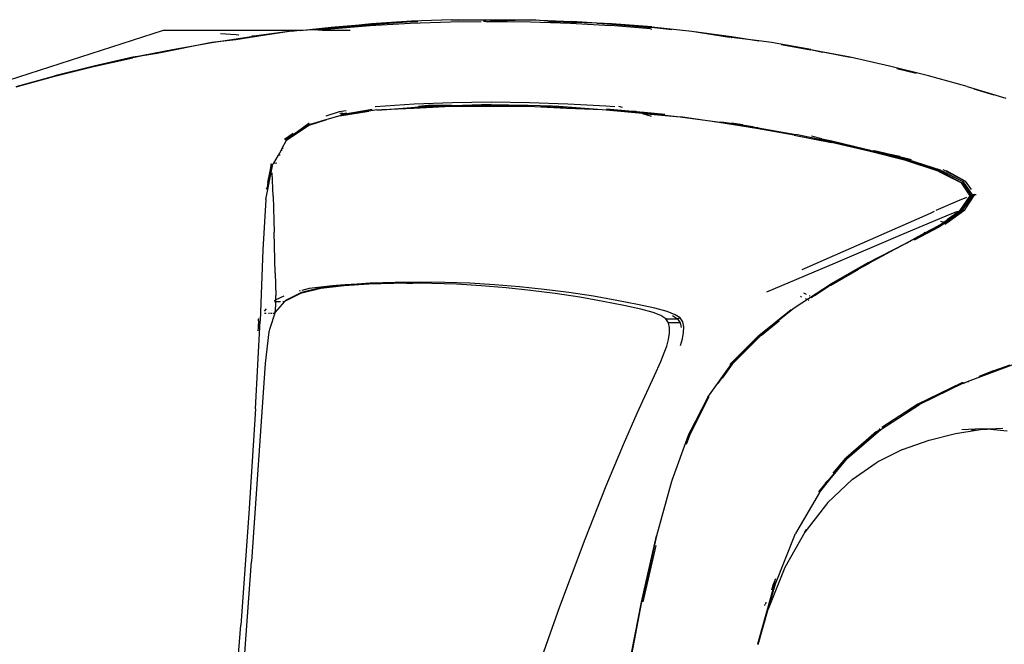
# Model space of a CAD drawing. Units: metres. Extents: x 2.84 to 12.45, y 6.77 to 11.37.
# Drawn here: x 6.34 to 6.47, y 7.43 to 7.51 of the extents above; entities that cross this region are included whole.
import ezdxf

# ---------------------------------------------------------------- set-up
doc = ezdxf.new("R2010")
doc.units = ezdxf.units.M
doc.layers.add('Edges', color=7, linetype='Continuous')

# ---------------------------------------------------------------- blocks, each defined once
blk = doc.blocks.new('renault captur rs')
at = {"layer": 'Edges'}
for p, q in [((-1.20462, -0.35591), (-1.20048, -0.35546)), ((-1.20256, -0.3558), (-1.20049, -0.35558)), ((-1.20061, -0.35569), (-1.19531, -0.35525)), ((-1.19516, -0.35499), (-1.20049, -0.35558)), ((-1.19518, -0.35516), (-1.20049, -0.35558)), ((-1.20048, -0.35546), (-1.19516, -0.35499)), ((-1.19531, -0.35525), (-1.18999, -0.35494)), ((-1.18985, -0.35473), (-1.19518, -0.35516)), ((-1.18984, -0.35468), (-1.19516, -0.35499)), ((-1.18999, -0.35494), (-1.18467, -0.35476)), ((-1.18985, -0.35473), (-1.18898, -0.3547)), ((-1.18452, -0.35449), (-1.18984, -0.35468)), ((-1.18467, -0.35476), (-1.18058, -0.35471)), ((-1.18452, -0.35449), (-1.1792, -0.35447)), ((-1.1836, -0.35453), (-1.1792, -0.35447)), ((-1.17995, -0.3547), (-1.18025, -0.35469)), ((-1.17995, -0.3547), (-1.17935, -0.35469)), ((-1.17385, -0.35449), (-1.17935, -0.35469)), ((-1.17935, -0.35469), (-1.17403, -0.35476)), ((-1.1792, -0.35447), (-1.17385, -0.35449)), ((-1.17403, -0.35476), (-1.1687, -0.35494)), ((-1.17385, -0.35449), (-1.16856, -0.35472)), ((-1.17072, -0.35474), (-1.17385, -0.35449)), ((-1.17072, -0.35474), (-1.17158, -0.35474)), ((-1.16857, -0.35483), (-1.17072, -0.35474)), ((-1.1687, -0.35494), (-1.1634, -0.35525)), ((-1.1652, -0.35492), (-1.16857, -0.35483)), ((-1.1652, -0.35492), (-1.16856, -0.35472)), ((-1.16321, -0.35499), (-1.1652, -0.35492)), ((-1.1652, -0.35492), (-1.16324, -0.35504)), ((-1.15809, -0.35569), (-1.1634, -0.35525)), ((-1.16324, -0.35504), (-1.15795, -0.35548)), ((-1.1579, -0.35542), (-1.16321, -0.35499)), ((-1.15525, -0.35582), (-1.15795, -0.35548)), ((-1.1579, -0.35542), (-1.1526, -0.35598)), ((-1.22281, -0.35591), (-1.28226, -0.37496)), ((-1.20507, -0.35591), (-1.22281, -0.35591)), ((-1.21633, -0.35747), (-1.21108, -0.3567)), ((-1.21313, -0.35647), (-1.21518, -0.35635)), ((-1.21038, -0.3567), (-1.21317, -0.35713)), ((-1.21278, -0.3565), (-1.21313, -0.35647)), ((-1.21094, -0.35665), (-1.21108, -0.3567)), ((-1.21079, -0.35666), (-1.21094, -0.35665)), ((-1.20577, -0.35598), (-1.21079, -0.35666)), ((-1.21038, -0.3567), (-1.21079, -0.35666)), ((-1.20577, -0.35598), (-1.21038, -0.3567)), ((-1.20577, -0.35598), (-1.20507, -0.35591)), ((-1.20462, -0.35591), (-1.20507, -0.35591)), ((-1.20262, -0.35579), (-1.20462, -0.35591)), ((-1.20256, -0.3558), (-1.20262, -0.35579)), ((-1.20217, -0.35585), (-1.20061, -0.35569)), ((-1.198, -0.35591), (-1.2017, -0.35591)), ((-1.15809, -0.35569), (-1.15791, -0.35571)), ((-1.1526, -0.35598), (-1.14732, -0.3567)), ((-1.1526, -0.35598), (-1.1476, -0.35679)), ((-1.14739, -0.35681), (-1.1476, -0.35679)), ((-1.14739, -0.35681), (-1.14732, -0.35683)), ((-1.14732, -0.3567), (-1.14371, -0.35727)), ((-1.14371, -0.35727), (-1.14732, -0.35683)), ((-1.21633, -0.35747), (-1.22363, -0.35895)), ((-1.22159, -0.35844), (-1.21633, -0.35747)), ((-1.21317, -0.35713), (-1.21633, -0.35747)), ((-1.14204, -0.35747), (-1.14371, -0.35727)), ((-1.13679, -0.3584), (-1.14204, -0.35747)), ((-1.14073, -0.35776), (-1.13684, -0.35845)), ((-1.23205, -0.36068), (-1.22683, -0.35951)), ((-1.22682, -0.35945), (-1.23203, -0.36062)), ((-1.22556, -0.35925), (-1.22683, -0.35951)), ((-1.22682, -0.35945), (-1.22159, -0.35844)), ((-1.22556, -0.35925), (-1.22682, -0.35945)), ((-1.22363, -0.35895), (-1.22556, -0.35925)), ((-1.13156, -0.35945), (-1.13684, -0.35845)), ((-1.13527, -0.3588), (-1.13684, -0.35845)), ((-1.13679, -0.3584), (-1.13156, -0.35945)), ((-1.12634, -0.36062), (-1.13156, -0.35945)), ((-1.23722, -0.36197), (-1.23205, -0.36068)), ((-1.23203, -0.36062), (-1.2372, -0.36192)), ((-1.12116, -0.36192), (-1.12634, -0.36062)), ((-1.24235, -0.36333), (-1.2372, -0.36192)), ((-1.24235, -0.36338), (-1.23722, -0.36197)), ((-1.12539, -0.36093), (-1.1228, -0.36158)), ((-1.11602, -0.36333), (-1.12116, -0.36192)), ((-1.11602, -0.36333), (-1.1109, -0.36486)), ((-1.11244, -0.36447), (-1.11509, -0.36367)), ((-1.19463, -0.36601), (-1.19465, -0.36601)), ((-1.18949, -0.36568), (-1.19463, -0.36601)), ((-1.19378, -0.36642), (-1.18821, -0.366)), ((-1.18541, -0.36602), (-1.18953, -0.36624)), ((-1.18438, -0.36549), (-1.18949, -0.36568)), ((-1.18821, -0.366), (-1.18938, -0.36614)), ((-1.18541, -0.36602), (-1.18938, -0.36614)), ((-1.18891, -0.36592), (-1.18762, -0.36583)), ((-1.18821, -0.366), (-1.18452, -0.36581)), ((-1.18748, -0.36592), (-1.18821, -0.366)), ((-1.18762, -0.36583), (-1.18452, -0.36581)), ((-1.18748, -0.36592), (-1.18727, -0.36589)), ((-1.18727, -0.36589), (-1.18452, -0.36581)), ((-1.18445, -0.36597), (-1.18541, -0.36602)), ((-1.18452, -0.36581), (-1.18435, -0.36584)), ((-1.18428, -0.36599), (-1.18445, -0.36597)), ((-1.17927, -0.36542), (-1.18438, -0.36549)), ((-1.18435, -0.36584), (-1.17925, -0.36567)), ((-1.18435, -0.36584), (-1.17943, -0.36574)), ((-1.18435, -0.36584), (-1.17925, -0.36581)), ((-1.18319, -0.36597), (-1.18428, -0.36599)), ((-1.1792, -0.36593), (-1.18319, -0.36597)), ((-1.17937, -0.36599), (-1.18319, -0.36597)), ((-1.17943, -0.36574), (-1.17434, -0.3658)), ((-1.17555, -0.36597), (-1.17937, -0.36599)), ((-1.17418, -0.36548), (-1.17927, -0.36542)), ((-1.17416, -0.36592), (-1.17925, -0.36581)), ((-1.17555, -0.36597), (-1.1792, -0.36593)), ((-1.17429, -0.36597), (-1.17555, -0.36597)), ((-1.17434, -0.3658), (-1.17111, -0.36589)), ((-1.17412, -0.36599), (-1.17429, -0.36597)), ((-1.16909, -0.36566), (-1.17418, -0.36548)), ((-1.1735, -0.36601), (-1.17412, -0.36599)), ((-1.16907, -0.36613), (-1.1735, -0.36601)), ((-1.16923, -0.36623), (-1.1735, -0.36601)), ((-1.17111, -0.36589), (-1.17084, -0.36593)), ((-1.16907, -0.36613), (-1.17084, -0.36593)), ((-1.16451, -0.36643), (-1.17084, -0.36593)), ((-1.16401, -0.36595), (-1.16909, -0.36566)), ((-1.16284, -0.36605), (-1.16401, -0.36595)), ((-1.16235, -0.36592), (-1.16187, -0.36607)), ((-1.19944, -0.3667), (-1.20123, -0.36726)), ((-1.19937, -0.36721), (-1.20109, -0.3677)), ((-1.19849, -0.36656), (-1.19944, -0.3667)), ((-1.19937, -0.36721), (-1.19551, -0.36659)), ((-1.19918, -0.36712), (-1.19937, -0.36721)), ((-1.19936, -0.36687), (-1.199, -0.36683)), ((-1.19922, -0.36695), (-1.19844, -0.36684)), ((-1.19507, -0.36638), (-1.19919, -0.36707)), ((-1.19551, -0.36659), (-1.19919, -0.36707)), ((-1.19918, -0.36712), (-1.19551, -0.36659)), ((-1.19464, -0.36646), (-1.19551, -0.36659)), ((-1.19444, -0.36644), (-1.19464, -0.36646)), ((-1.19444, -0.36644), (-1.19378, -0.36642)), ((-1.19378, -0.36642), (-1.18938, -0.36614)), ((-1.18953, -0.36624), (-1.19378, -0.36642)), ((-1.16451, -0.36643), (-1.16923, -0.36623)), ((-1.16451, -0.36643), (-1.16907, -0.36613)), ((-1.16397, -0.36646), (-1.16451, -0.36643)), ((-1.15914, -0.36693), (-1.16397, -0.36646)), ((-1.15946, -0.36683), (-1.16397, -0.36646)), ((-1.16394, -0.3663), (-1.16099, -0.36654)), ((-1.16099, -0.36654), (-1.16012, -0.36661)), ((-1.16012, -0.36661), (-1.16006, -0.36663)), ((-1.16006, -0.36663), (-1.15895, -0.36673)), ((-1.15946, -0.36683), (-1.16006, -0.36663)), ((-1.15891, -0.36688), (-1.15946, -0.36683)), ((-1.15914, -0.36693), (-1.15946, -0.36683)), ((-1.15912, -0.36694), (-1.15914, -0.36693)), ((-1.15416, -0.36738), (-1.15912, -0.36694)), ((-1.15796, -0.36732), (-1.15912, -0.36694)), ((-1.15892, -0.36672), (-1.15617, -0.36701)), ((-1.15416, -0.36738), (-1.15891, -0.36688)), ((-1.15405, -0.36739), (-1.15416, -0.36738)), ((-1.154, -0.3674), (-1.15405, -0.36739)), ((-1.15385, -0.36741), (-1.154, -0.3674)), ((-1.15385, -0.36741), (-1.14882, -0.36806)), ((-1.14903, -0.36812), (-1.15385, -0.36741)), ((-1.20352, -0.36839), (-1.20643, -0.37046)), ((-1.20643, -0.37046), (-1.20346, -0.36848)), ((-1.20565, -0.36979), (-1.20345, -0.36822)), ((-1.20352, -0.36839), (-1.20565, -0.36979)), ((-1.20331, -0.36833), (-1.20352, -0.36839)), ((-1.20346, -0.36848), (-1.20342, -0.36846)), ((-1.20345, -0.36822), (-1.20342, -0.36821)), ((-1.20342, -0.36846), (-1.20109, -0.3677)), ((-1.20327, -0.36837), (-1.20342, -0.36846)), ((-1.20109, -0.3677), (-1.20327, -0.36837)), ((-1.14402, -0.36889), (-1.14903, -0.36812)), ((-1.14834, -0.36809), (-1.14882, -0.36806)), ((-1.14446, -0.36868), (-1.14834, -0.36809)), ((-1.14623, -0.36845), (-1.14834, -0.36809)), ((-1.14733, -0.36814), (-1.14585, -0.36837)), ((-1.14398, -0.36881), (-1.14623, -0.36845)), ((-1.20671, -0.37031), (-1.20556, -0.36954)), ((-1.2065, -0.3704), (-1.20565, -0.36979)), ((-1.13901, -0.36977), (-1.14402, -0.36889)), ((-1.14379, -0.36883), (-1.14398, -0.36881)), ((-1.14379, -0.36883), (-1.13879, -0.36971)), ((-1.13901, -0.36977), (-1.13404, -0.37078)), ((-1.13394, -0.37072), (-1.13879, -0.36971)), ((-1.13535, -0.37029), (-1.13671, -0.36992)), ((-1.20699, -0.3715), (-1.20643, -0.37046)), ((-1.2065, -0.3704), (-1.20655, -0.37038)), ((-1.2065, -0.3704), (-1.20643, -0.37046)), ((-1.13535, -0.37029), (-1.13402, -0.37056)), ((-1.12909, -0.37191), (-1.13404, -0.37078)), ((-1.13402, -0.37056), (-1.12963, -0.37159)), ((-1.13379, -0.37071), (-1.13394, -0.37072)), ((-1.12893, -0.37185), (-1.13379, -0.37071)), ((-1.13379, -0.37071), (-1.12963, -0.37159)), ((-1.2081, -0.3735), (-1.20749, -0.37244)), ((-1.20749, -0.37244), (-1.20714, -0.37183)), ((-1.20728, -0.37246), (-1.20749, -0.37244)), ((-1.20714, -0.37183), (-1.20699, -0.3715)), ((-1.207, -0.37183), (-1.20714, -0.37183)), ((-1.20702, -0.3715), (-1.20699, -0.3715)), ((-1.20695, -0.3715), (-1.20686, -0.37151)), ((-1.12963, -0.37159), (-1.12904, -0.37173)), ((-1.12417, -0.37316), (-1.12909, -0.37191)), ((-1.12904, -0.37173), (-1.12883, -0.37181)), ((-1.12409, -0.3731), (-1.12893, -0.37185)), ((-1.12883, -0.37181), (-1.12843, -0.37189)), ((-1.12843, -0.37189), (-1.12701, -0.37214)), ((-1.1241, -0.37302), (-1.12843, -0.37189)), ((-1.12833, -0.37181), (-1.12701, -0.37214)), ((-1.12701, -0.37214), (-1.12649, -0.37227)), ((-1.12649, -0.37227), (-1.12379, -0.37294)), ((-1.12649, -0.37227), (-1.12497, -0.37257)), ((-1.20916, -0.37832), (-1.20823, -0.37363)), ((-1.20845, -0.37359), (-1.2089, -0.37609)), ((-1.2089, -0.37609), (-1.20843, -0.37375)), ((-1.20848, -0.37358), (-1.20853, -0.37367)), ((-1.20835, -0.37361), (-1.20843, -0.37375)), ((-1.20823, -0.37363), (-1.2081, -0.3735)), ((-1.2081, -0.3735), (-1.20772, -0.37345)), ((-1.11989, -0.37456), (-1.12417, -0.37316)), ((-1.1241, -0.37302), (-1.12388, -0.37307)), ((-1.12386, -0.37304), (-1.1241, -0.37302)), ((-1.1198, -0.37451), (-1.12409, -0.3731)), ((-1.11957, -0.37444), (-1.12388, -0.37307)), ((-1.12388, -0.37307), (-1.11977, -0.37448)), ((-1.12379, -0.37294), (-1.12349, -0.37303)), ((-1.20821, -0.37788), (-1.20832, -0.37479)), ((-1.11989, -0.37456), (-1.1168, -0.37611)), ((-1.1168, -0.37611), (-1.1198, -0.37451)), ((-1.11977, -0.37448), (-1.1168, -0.37611)), ((-1.11957, -0.37444), (-1.11653, -0.37598)), ((-1.11927, -0.37436), (-1.11629, -0.3759)), ((-1.11629, -0.3759), (-1.11878, -0.37451)), ((-1.2089, -0.37609), (-1.20902, -0.37674)), ((-1.1168, -0.37611), (-1.11673, -0.3761)), ((-1.11563, -0.37786), (-1.1168, -0.37611)), ((-1.1167, -0.3761), (-1.11673, -0.3761)), ((-1.11673, -0.3761), (-1.11563, -0.37786)), ((-1.11673, -0.3761), (-1.11554, -0.37788)), ((-1.1167, -0.3761), (-1.1155, -0.37791)), ((-1.11647, -0.37596), (-1.11653, -0.37598)), ((-1.11532, -0.3777), (-1.11653, -0.37598)), ((-1.11629, -0.3759), (-1.11552, -0.37699)), ((-1.20908, -0.37697), (-1.20902, -0.37674)), ((-1.20821, -0.37788), (-1.20807, -0.38265)), ((-1.117, -0.37982), (-1.11563, -0.37786)), ((-1.11664, -0.37963), (-1.11554, -0.37788)), ((-1.11522, -0.37769), (-1.1166, -0.37963)), ((-1.11634, -0.37972), (-1.11504, -0.37767)), ((-1.11563, -0.37786), (-1.11554, -0.37788)), ((-1.11554, -0.37788), (-1.1155, -0.37791)), ((-1.11554, -0.37788), (-1.1155, -0.37791)), ((-1.1155, -0.37791), (-1.11532, -0.3777)), ((-1.11522, -0.37769), (-1.11532, -0.3777)), ((-1.11504, -0.37767), (-1.11522, -0.37769)), ((-1.11504, -0.37767), (-1.11486, -0.37765)), ((-1.20916, -0.37832), (-1.20959, -0.385)), ((-1.11731, -0.37855), (-1.11956, -0.37953)), ((-1.11614, -0.37805), (-1.11731, -0.37855)), ((-1.11664, -0.37963), (-1.1155, -0.37791)), ((-1.11663, -0.37963), (-1.1155, -0.37791)), ((-1.13794, -0.38764), (-1.12092, -0.38013)), ((-1.12092, -0.38013), (-1.12083, -0.38008)), ((-1.12083, -0.38008), (-1.12039, -0.37989)), ((-1.11956, -0.37953), (-1.12019, -0.3798)), ((-1.11738, -0.38018), (-1.11904, -0.38134)), ((-1.11744, -0.37998), (-1.11889, -0.38056)), ((-1.11634, -0.37972), (-1.11882, -0.38134)), ((-1.11876, -0.38142), (-1.11634, -0.37972)), ((-1.117, -0.37982), (-1.11864, -0.38098)), ((-1.11864, -0.38098), (-1.11738, -0.38018)), ((-1.11744, -0.37998), (-1.117, -0.37982)), ((-1.11738, -0.38018), (-1.11664, -0.37963)), ((-1.11664, -0.37963), (-1.1166, -0.37963)), ((-1.11889, -0.38056), (-1.12498, -0.38312)), ((-1.12168, -0.38277), (-1.11982, -0.38177)), ((-1.11982, -0.38177), (-1.12007, -0.38199)), ((-1.12007, -0.38199), (-1.11972, -0.38182)), ((-1.11982, -0.38177), (-1.11912, -0.38132)), ((-1.11904, -0.38134), (-1.11972, -0.38182)), ((-1.11912, -0.38156), (-1.11958, -0.38189)), ((-1.11956, -0.38119), (-1.11912, -0.38132)), ((-1.11912, -0.38132), (-1.11864, -0.38098)), ((-1.11912, -0.38132), (-1.11904, -0.38134)), ((-1.11888, -0.38139), (-1.11912, -0.38156)), ((-1.11904, -0.38134), (-1.11895, -0.38137)), ((-1.11902, -0.38161), (-1.11876, -0.38142)), ((-1.11882, -0.38134), (-1.11888, -0.38139)), ((-1.11888, -0.38139), (-1.11876, -0.38142)), ((-1.11876, -0.38142), (-1.11869, -0.38144)), ((-1.20793, -0.38809), (-1.20807, -0.38265)), ((-1.12498, -0.38312), (-1.13358, -0.38677)), ((-1.12424, -0.38415), (-1.12168, -0.38277)), ((-1.12161, -0.38281), (-1.12383, -0.38399)), ((-1.12148, -0.38288), (-1.12309, -0.38372)), ((-1.12168, -0.38277), (-1.12175, -0.38273)), ((-1.12161, -0.38281), (-1.12168, -0.38277)), ((-1.12007, -0.38199), (-1.12161, -0.38281)), ((-1.12148, -0.38288), (-1.12161, -0.38281)), ((-1.11972, -0.38195), (-1.12148, -0.38288)), ((-1.11963, -0.3819), (-1.11969, -0.38193)), ((-1.11958, -0.38189), (-1.11963, -0.3819)), ((-1.12923, -0.38673), (-1.12424, -0.38415)), ((-1.12914, -0.38676), (-1.12452, -0.38436)), ((-1.12452, -0.38436), (-1.12906, -0.3868)), ((-1.1242, -0.38419), (-1.12452, -0.38436)), ((-1.1242, -0.38419), (-1.12383, -0.38399)), ((-1.20959, -0.385), (-1.20993, -0.39442)), ((-1.13358, -0.38677), (-1.14269, -0.39064)), ((-1.12923, -0.38673), (-1.13421, -0.38958)), ((-1.12914, -0.38688), (-1.13049, -0.3876)), ((-1.12905, -0.38683), (-1.12914, -0.38688)), ((-1.20793, -0.38809), (-1.20786, -0.39108)), ((-1.13415, -0.38971), (-1.13049, -0.3876)), ((-1.19863, -0.38964), (-1.19925, -0.38972)), ((-1.19548, -0.38959), (-1.19877, -0.38978)), ((-1.19703, -0.38959), (-1.19863, -0.38964)), ((-1.19533, -0.38945), (-1.19703, -0.38959)), ((-1.19374, -0.38947), (-1.19703, -0.38959)), ((-1.19219, -0.38947), (-1.19548, -0.38959)), ((-1.19202, -0.38933), (-1.19533, -0.38945)), ((-1.19219, -0.38947), (-1.19374, -0.38947)), ((-1.19045, -0.38943), (-1.19219, -0.38947)), ((-1.18871, -0.38929), (-1.19202, -0.38933)), ((-1.19045, -0.38943), (-1.18967, -0.38944)), ((-1.1889, -0.38943), (-1.18967, -0.38944)), ((-1.18715, -0.38947), (-1.1889, -0.38943)), ((-1.18541, -0.38933), (-1.18871, -0.38929)), ((-1.18386, -0.38959), (-1.18715, -0.38947)), ((-1.1821, -0.38945), (-1.18541, -0.38933)), ((-1.18056, -0.38978), (-1.18386, -0.38959)), ((-1.1788, -0.38964), (-1.1821, -0.38945)), ((-1.17551, -0.38991), (-1.1788, -0.38964)), ((-1.139, -0.39271), (-1.13421, -0.38958)), ((-1.20457, -0.39082), (-1.2067, -0.39187)), ((-1.20444, -0.39068), (-1.20658, -0.39174)), ((-1.2046, -0.39044), (-1.20475, -0.39048)), ((-1.20186, -0.39015), (-1.20457, -0.39082)), ((-1.20173, -0.39002), (-1.20444, -0.39068)), ((-1.20341, -0.39015), (-1.20438, -0.39039)), ((-1.20032, -0.38978), (-1.20341, -0.39015)), ((-1.19877, -0.38978), (-1.20186, -0.39015)), ((-1.19925, -0.38972), (-1.20173, -0.39002)), ((-1.19925, -0.38972), (-1.20032, -0.38978)), ((-1.17728, -0.39005), (-1.18056, -0.38978)), ((-1.17401, -0.39039), (-1.17728, -0.39005)), ((-1.17222, -0.39026), (-1.17551, -0.38991)), ((-1.17074, -0.39082), (-1.17401, -0.39039)), ((-1.16895, -0.39068), (-1.17222, -0.39026)), ((-1.16747, -0.39131), (-1.17074, -0.39082)), ((-1.16567, -0.39118), (-1.16895, -0.39068)), ((-1.13778, -0.39074), (-1.13743, -0.3909)), ((-1.13633, -0.39107), (-1.13436, -0.38981)), ((-1.13436, -0.38981), (-1.13415, -0.38971)), ((-1.20809, -0.39187), (-1.20803, -0.39187)), ((-1.208, -0.39175), (-1.20807, -0.39178)), ((-1.2067, -0.39187), (-1.20794, -0.3933)), ((-1.20788, -0.39295), (-1.20785, -0.39225)), ((-1.20785, -0.39167), (-1.20786, -0.39108)), ((-1.2068, -0.39115), (-1.20785, -0.39167)), ((-1.20785, -0.39187), (-1.20785, -0.39167)), ((-1.20785, -0.39187), (-1.20723, -0.39187)), ((-1.20785, -0.39225), (-1.20785, -0.39187)), ((-1.20694, -0.39187), (-1.2067, -0.39187)), ((-1.2067, -0.39187), (-1.20658, -0.39174)), ((-1.16438, -0.39185), (-1.16747, -0.39131)), ((-1.16257, -0.39172), (-1.16567, -0.39118)), ((-1.16163, -0.39239), (-1.16438, -0.39185)), ((-1.1598, -0.39226), (-1.16257, -0.39172)), ((-1.15753, -0.39277), (-1.1598, -0.39226)), ((-1.13819, -0.39117), (-1.13804, -0.39124)), ((-1.13755, -0.39146), (-1.13741, -0.39152)), ((-1.13714, -0.39165), (-1.13707, -0.39168)), ((-1.13689, -0.39116), (-1.13699, -0.39111)), ((-1.13662, -0.39128), (-1.13675, -0.39138)), ((-1.13633, -0.39107), (-1.13662, -0.39128)), ((-1.13654, -0.39132), (-1.13662, -0.39128)), ((-1.20912, -0.39286), (-1.20938, -0.39316)), ((-1.20937, -0.39342), (-1.20915, -0.39342)), ((-1.20882, -0.39342), (-1.20871, -0.39342)), ((-1.20794, -0.3933), (-1.2087, -0.39561)), ((-1.20855, -0.39342), (-1.20835, -0.39342)), ((-1.2082, -0.39342), (-1.20806, -0.39342)), ((-1.20794, -0.3933), (-1.20801, -0.39337)), ((-1.20794, -0.3933), (-1.20788, -0.39295)), ((-1.15937, -0.39289), (-1.16163, -0.39239)), ((-1.15776, -0.39333), (-1.15937, -0.39289)), ((-1.1567, -0.39373), (-1.15776, -0.39333)), ((-1.1559, -0.3932), (-1.15753, -0.39277)), ((-1.15481, -0.39362), (-1.1559, -0.3932)), ((-1.14372, -0.39639), (-1.13942, -0.39295)), ((-1.14341, -0.3962), (-1.139, -0.39271)), ((-1.21054, -0.40611), (-1.20993, -0.39442)), ((-1.20993, -0.39442), (-1.2102, -0.39529)), ((-1.21015, -0.39444), (-1.2102, -0.39529)), ((-1.21015, -0.39444), (-1.21014, -0.39421)), ((-1.21014, -0.39415), (-1.21014, -0.39421)), ((-1.15605, -0.39417), (-1.1567, -0.39373)), ((-1.15571, -0.39469), (-1.15605, -0.39417)), ((-1.15605, -0.39417), (-1.15449, -0.39417)), ((-1.15416, -0.39469), (-1.15571, -0.39469)), ((-1.15556, -0.39533), (-1.15571, -0.39469)), ((-1.15515, -0.39373), (-1.15449, -0.39417)), ((-1.15415, -0.39406), (-1.15481, -0.39362)), ((-1.15415, -0.39406), (-1.15449, -0.39417)), ((-1.15449, -0.39417), (-1.15416, -0.39469)), ((-1.15416, -0.39469), (-1.15401, -0.39533)), ((-1.1538, -0.39458), (-1.15415, -0.39406)), ((-1.15366, -0.39524), (-1.1538, -0.39458)), ((-1.14335, -0.39634), (-1.14142, -0.39474)), ((-1.14142, -0.39474), (-1.14099, -0.39443)), ((-1.21021, -0.39533), (-1.21023, -0.39576)), ((-1.2102, -0.39529), (-1.21021, -0.39533)), ((-1.20877, -0.39592), (-1.20925, -0.40009)), ((-1.20872, -0.39577), (-1.20877, -0.39592)), ((-1.2087, -0.39561), (-1.20872, -0.39577)), ((-1.1557, -0.3969), (-1.15556, -0.39608)), ((-1.15556, -0.39608), (-1.15556, -0.39533)), ((-1.15385, -0.39683), (-1.15369, -0.39599)), ((-1.15369, -0.39599), (-1.15366, -0.39524)), ((-1.14341, -0.3962), (-1.14589, -0.39869)), ((-1.15594, -0.39779), (-1.1557, -0.3969)), ((-1.15412, -0.39772), (-1.15385, -0.39683)), ((-1.14754, -0.40024), (-1.14372, -0.39639)), ((-1.14729, -0.4001), (-1.14345, -0.3964)), ((-1.14725, -0.40017), (-1.14345, -0.3964)), ((-1.14345, -0.3964), (-1.14589, -0.39869)), ((-1.14345, -0.3964), (-1.14335, -0.39634)), ((-1.15674, -0.39985), (-1.15627, -0.3987)), ((-1.15627, -0.3987), (-1.15594, -0.39779)), ((-1.14589, -0.39869), (-1.14754, -0.40024)), ((-1.14589, -0.39869), (-1.14729, -0.4001)), ((-1.20925, -0.40009), (-1.21108, -0.42639)), ((-1.15756, -0.40169), (-1.15674, -0.39985)), ((-1.14737, -0.40023), (-1.14729, -0.4001)), ((-1.1505, -0.40458), (-1.14737, -0.40023)), ((-1.14912, -0.40277), (-1.14737, -0.40023)), ((-1.14725, -0.40017), (-1.14856, -0.40204)), ((-1.11599, -0.4025), (-1.11008, -0.4003)), ((-1.11259, -0.40107), (-1.11446, -0.40181)), ((-1.11259, -0.40107), (-1.11032, -0.40027)), ((-1.15985, -0.4067), (-1.15756, -0.40169)), ((-1.11675, -0.40266), (-1.12258, -0.40552)), ((-1.11663, -0.40267), (-1.1224, -0.40552)), ((-1.11656, -0.40272), (-1.12236, -0.40555)), ((-1.11675, -0.40266), (-1.11668, -0.40264)), ((-1.11674, -0.40261), (-1.11668, -0.40264)), ((-1.11668, -0.40264), (-1.11664, -0.40262)), ((-1.11664, -0.40262), (-1.11663, -0.40267)), ((-1.11659, -0.40265), (-1.11663, -0.40267)), ((-1.11663, -0.40267), (-1.11656, -0.40272)), ((-1.11652, -0.4027), (-1.11656, -0.40272)), ((-1.11652, -0.4027), (-1.11599, -0.4025)), ((-1.11652, -0.4027), (-1.11646, -0.40278)), ((-1.11594, -0.40253), (-1.11599, -0.4025)), ((-1.11584, -0.40259), (-1.11591, -0.40254)), ((-1.1145, -0.40183), (-1.11446, -0.40181)), ((-1.1505, -0.40458), (-1.15299, -0.40948)), ((-1.15299, -0.40948), (-1.1504, -0.40462)), ((-1.1504, -0.40462), (-1.15292, -0.40965)), ((-1.1504, -0.40462), (-1.15033, -0.40459)), ((-1.15033, -0.40459), (-1.15032, -0.40451)), ((-1.15029, -0.40452), (-1.15033, -0.40459)), ((-1.21054, -0.40611), (-1.21142, -0.42001)), ((-1.12752, -0.40888), (-1.12236, -0.40555)), ((-1.12258, -0.40552), (-1.12735, -0.40859)), ((-1.1224, -0.40552), (-1.12432, -0.40675)), ((-1.12264, -0.40549), (-1.12257, -0.40545)), ((-1.16167, -0.41084), (-1.15985, -0.4067)), ((-1.12806, -0.40912), (-1.13215, -0.41265)), ((-1.12759, -0.40884), (-1.13202, -0.41264)), ((-1.13192, -0.41269), (-1.12752, -0.40888)), ((-1.12766, -0.4088), (-1.12772, -0.40883)), ((-1.11758, -0.40941), (-1.11453, -0.40889)), ((-1.11407, -0.40877), (-1.11675, -0.40891)), ((-1.11546, -0.40894), (-1.11453, -0.40889)), ((-1.1144, -0.40888), (-1.11453, -0.40889)), ((-1.1144, -0.40888), (-1.11425, -0.40886)), ((-1.11425, -0.40886), (-1.11339, -0.40883)), ((-1.11407, -0.40877), (-1.11218, -0.40876)), ((-1.11339, -0.40883), (-1.11407, -0.40877)), ((-1.11339, -0.40883), (-1.11218, -0.40876)), ((-1.11073, -0.40907), (-1.11339, -0.40883)), ((-1.11131, -0.40872), (-1.11218, -0.40876)), ((-1.15307, -0.40964), (-1.15524, -0.41563)), ((-1.15292, -0.40965), (-1.15336, -0.41084)), ((-1.15307, -0.40964), (-1.15302, -0.40956)), ((-1.15302, -0.40956), (-1.15299, -0.40948)), ((-1.12463, -0.41153), (-1.12107, -0.41027)), ((-1.12107, -0.41027), (-1.11758, -0.40941)), ((-1.16397, -0.41634), (-1.16167, -0.41084)), ((-1.12463, -0.41153), (-1.12783, -0.41311)), ((-1.13202, -0.41264), (-1.13453, -0.41566)), ((-1.13427, -0.41548), (-1.13192, -0.41269)), ((-1.13382, -0.41468), (-1.13215, -0.41265)), ((-1.12794, -0.41318), (-1.12811, -0.41327)), ((-1.12783, -0.41311), (-1.12794, -0.41318)), ((-1.13129, -0.41549), (-1.12811, -0.41327)), ((-1.15726, -0.42294), (-1.15528, -0.4157)), ((-1.15524, -0.41563), (-1.15528, -0.4157)), ((-1.13458, -0.41569), (-1.13576, -0.41714)), ((-1.13567, -0.41721), (-1.13427, -0.41548)), ((-1.13458, -0.41569), (-1.13488, -0.41598)), ((-1.13453, -0.41566), (-1.13458, -0.41569)), ((-1.13129, -0.41549), (-1.13456, -0.41857)), ((-1.13427, -0.41548), (-1.13453, -0.41566)), ((-1.16676, -0.42342), (-1.16397, -0.41634)), ((-1.13567, -0.41721), (-1.13884, -0.42268)), ((-1.13456, -0.41857), (-1.13761, -0.4225)), ((-1.21142, -0.42001), (-1.21248, -0.43484)), ((-1.13761, -0.4225), (-1.13739, -0.42212)), ((-1.17012, -0.43236), (-1.16676, -0.42342)), ((-1.15931, -0.4318), (-1.15731, -0.423)), ((-1.15731, -0.423), (-1.15905, -0.43094)), ((-1.15731, -0.423), (-1.15726, -0.42294)), ((-1.14151, -0.42934), (-1.13884, -0.42268)), ((-1.13761, -0.4225), (-1.14024, -0.42718)), ((-1.1574, -0.42424), (-1.15912, -0.43172)), ((-1.21198, -0.43854), (-1.21108, -0.42639)), ((-1.14024, -0.42718), (-1.14247, -0.43272)), ((-1.1415, -0.4287), (-1.14175, -0.42933)), ((-1.14161, -0.42929), (-1.14389, -0.43737)), ((-1.14247, -0.43272), (-1.14151, -0.42934)), ((-1.142, -0.43016), (-1.14196, -0.43008)), ((-1.14179, -0.42941), (-1.14196, -0.43008)), ((-1.14175, -0.42933), (-1.14179, -0.42941)), ((-1.14161, -0.42929), (-1.14152, -0.42906)), ((-1.15924, -0.43175), (-1.15905, -0.43094)), ((-1.17371, -0.4425), (-1.17012, -0.43236)), ((-1.16118, -0.44152), (-1.15931, -0.4318)), ((-1.1611, -0.44147), (-1.15924, -0.43175)), ((-1.14379, -0.43742), (-1.14247, -0.43272)), ((-1.14293, -0.43222), (-1.14288, -0.43207)), ((-1.14277, -0.43179), (-1.14283, -0.432)), ((-1.2137, -0.44963), (-1.21248, -0.43484))]:
    blk.add_line(p, q, dxfattribs=at)

msp = doc.modelspace()

# ---------------------------------------------------------------- block references
msp.add_blockref('renault captur rs', (7.58354, 7.86458))

doc.saveas('drawing.dxf')
